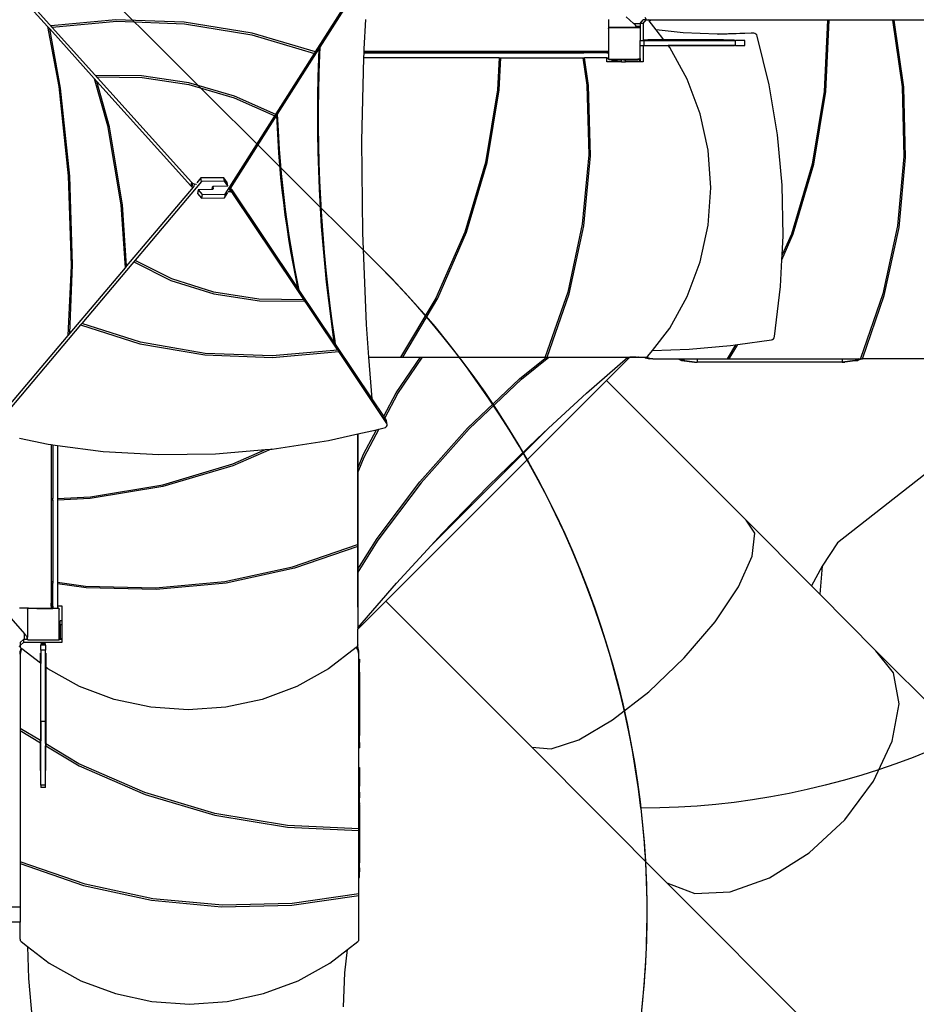
# Model space of a CAD drawing. Units: centimetres. Extents: x 21488 to 25002, y 143 to 2134.
# Drawn here: x 23726 to 23951, y 971 to 1218 of the extents above; entities that cross this region are included whole.
import ezdxf

# ---------------------------------------------------------------- set-up
doc = ezdxf.new("R2010")
doc.units = ezdxf.units.CM
doc.layers.add('VP-DIM', color=7, linetype='Continuous')
doc.layers.add('VP-HIC', color=6, linetype='Continuous')
doc.layers.add('VP-EQ', color=7, linetype='Continuous', true_color=0x8a3492)
doc.dimstyles.new('Strefa', dxfattribs={"dimtxt": 14, "dimasz": 20, "dimexe": 20, "dimexo": 50, "dimgap": 20, "dimtad": 0, "dimdec": 0, "dimzin": 0, "dimdsep": 46, "dimtxsty": 'Standard', "dimcen": 0.09, "dimadec": 0, "dimazin": 0, "dimtfac": 1, "dimtdec": 4, "dimtofl": 0, "dimtmove": 0, "dimatfit": 3, "dimfxl": 70, "dimfxlon": 1, "dimtolj": 1, "dimtzin": 0, "dimarcsym": 0})

# ---------------------------------------------------------------- blocks, each defined once
blk = doc.blocks.new('1741_')
at = {"layer": 'VP-EQ', "color": 7}
for p, q in [((203.35, 234.82), (219.76, 260.67)), ((120.71, 259.34), (172.16, 202.07)), ((204.53, 236.01), (216.72, 255.2)), ((123.96, 254.63), (136.02, 241.2)), ((153.2, 242.92), (136.82, 241.42)), ((170.37, 242.3), (153.2, 242.92)), ((215.59, 235.61), (216.01, 242.95)), ((277.08, 240.88), (277.08, 242.96)), ((283.29, 242.02), (281.43, 243.63)), ((284.95, 242.01), (285.76, 242.93)), ((285.7, 242.01), (286.51, 242.93)), ((286.51, 242.93), (285.76, 242.93)), ((286.56, 242.93), (286.22, 243.46)), ((286.51, 242.93), (286.56, 242.93)), ((286.56, 242.93), (287.02, 242.93)), ((287.13, 242.8), (287.02, 242.93)), ((287.41, 242.86), (287.13, 242.8)), ((287.24, 242.65), (287.13, 242.8)), ((288.16, 242.86), (287.24, 242.65)), ((289, 240.38), (287.24, 242.65)), ((288.16, 242.86), (287.41, 242.86)), ((332.08, 242.86), (288.16, 242.86)), ((332.08, 242.86), (331.24, 224.86)), ((331.68, 224.88), (332.51, 242.86)), ((332.51, 242.86), (332.08, 242.86)), ((348.42, 242.86), (332.51, 242.86)), ((348.87, 242.86), (348.42, 242.86)), ((348.42, 242.86), (350.83, 226.06)), ((351.28, 225.95), (348.87, 242.86)), ((359.83, 242.86), (348.87, 242.86)), ((136.02, 241.2), (138.81, 226.11)), ((136.02, 241.2), (136.55, 240.61)), ((139.27, 225.75), (136.55, 240.61)), ((136.55, 240.61), (147.76, 228.13)), ((137.14, 241.06), (136.82, 241.42)), ((137.14, 241.06), (153.39, 242.53)), ((153.39, 242.53), (170.42, 241.9)), ((187.41, 239.51), (170.37, 242.3)), ((170.42, 241.9), (187.33, 239.13)), ((276.99, 240.75), (277.05, 240.83)), ((276.99, 240.75), (276.99, 234.95)), ((277.05, 240.85), (277.08, 240.87)), ((277.05, 240.83), (277.08, 240.87)), ((277.05, 240.83), (277.05, 240.85)), ((277.08, 240.88), (277.13, 240.95)), ((277.08, 240.87), (277.08, 240.88)), ((277.19, 240.95), (277.13, 240.95)), ((277.19, 240.95), (277.26, 241.01)), ((284.21, 240.95), (277.19, 240.95)), ((277.26, 241.01), (284.18, 241.01)), ((283.32, 241.99), (283.29, 242.02)), ((283.29, 242.02), (283.6, 242.02)), ((283.32, 241.99), (283.6, 241.99)), ((283.6, 241.75), (283.32, 241.99)), ((283.6, 242.02), (283.6, 241.99)), ((283.6, 241.99), (283.6, 241.75)), ((283.6, 241.99), (284.95, 241.99)), ((283.84, 241.53), (283.6, 241.75)), ((283.98, 241.32), (283.84, 241.53)), ((283.98, 241.32), (284.95, 241.32)), ((284.18, 241.01), (283.98, 241.32)), ((284.18, 241.01), (284.8, 241.01)), ((284.21, 240.95), (284.18, 241.01)), ((284.77, 240.95), (284.21, 240.95)), ((284.8, 241), (284.77, 240.95)), ((284.87, 240.95), (284.77, 240.95)), ((284.95, 241.26), (284.8, 241)), ((284.8, 241.01), (284.8, 241)), ((284.8, 241), (284.87, 240.95)), ((284.88, 240.95), (284.87, 240.95)), ((284.88, 240.95), (284.9, 240.93)), ((284.9, 240.93), (284.95, 240.89)), ((284.9, 240.93), (284.95, 240.86)), ((285.7, 242.01), (284.95, 242.01)), ((284.95, 242.01), (284.95, 241.99)), ((284.95, 241.99), (284.95, 241.32)), ((284.95, 241.32), (284.95, 241.26)), ((284.95, 241.26), (284.95, 240.89)), ((284.95, 240.89), (284.95, 240.86)), ((284.95, 240.89), (284.99, 240.86)), ((284.95, 240.86), (284.99, 240.8)), ((284.99, 240.86), (284.99, 240.8)), ((284.99, 240.8), (284.99, 237.69)), ((285.7, 242.01), (285.7, 237.69)), ((295.83, 239.62), (289, 240.38)), ((290.93, 237.89), (289, 240.38)), ((187.33, 239.13), (203.13, 234.47)), ((203.35, 234.82), (187.41, 239.51)), ((284.99, 237.69), (285.7, 237.69)), ((284.99, 236.49), (284.99, 237.69)), ((285.7, 237.69), (286.01, 237.69)), ((286.01, 236.49), (286.01, 237.69)), ((286.01, 237.69), (291.08, 237.69)), ((291.01, 237.79), (286.02, 237.79)), ((290.93, 237.89), (286.87, 237.89)), ((291.01, 237.79), (290.93, 237.89)), ((305.96, 237.89), (290.93, 237.89)), ((291.08, 237.69), (291.01, 237.79)), ((308.66, 237.79), (291.01, 237.79)), ((291.08, 237.69), (308.91, 237.69)), ((304.38, 239.26), (295.83, 239.62)), ((312.85, 239.51), (304.38, 239.26)), ((304.67, 239.25), (304.38, 239.26)), ((313.54, 239.51), (304.67, 239.25)), ((308.91, 236.49), (308.91, 237.69)), ((311.33, 237.69), (308.91, 237.69)), ((311.33, 236.49), (311.33, 237.69)), ((313.54, 239.51), (312.85, 239.51)), ((313.8, 239.48), (313.54, 239.51)), ((314.07, 239.34), (313.8, 239.48)), ((314.28, 239.11), (314.07, 239.34)), ((314.4, 238.83), (314.28, 239.11)), ((317.38, 226.52), (314.4, 238.83)), ((193.85, 219.19), (204.21, 235.5)), ((204.21, 235.5), (204.11, 233.23)), ((204.21, 235.5), (204.53, 236.01)), ((204.45, 234.1), (204.53, 236.01)), ((215.57, 234.95), (215.59, 235.61)), ((284.99, 236.49), (285.7, 236.49)), ((284.99, 233.17), (284.99, 236.49)), ((285.7, 236.49), (285.7, 232.34)), ((285.7, 236.49), (286.01, 236.49)), ((286.01, 236.49), (292.02, 236.49)), ((292.09, 236.39), (286.02, 236.39)), ((292.09, 236.39), (292.02, 236.49)), ((308.91, 236.49), (292.02, 236.49)), ((292.43, 235.97), (292.09, 236.39)), ((308.66, 236.39), (292.09, 236.39)), ((296.83, 227.99), (292.43, 235.97)), ((308.91, 236.49), (311.33, 236.49)), ((180.67, 199.1), (203.13, 234.47)), ((203.13, 234.47), (203.14, 234.47)), ((203.14, 234.47), (203.36, 234.81)), ((203.36, 234.81), (203.35, 234.82)), ((204.11, 233.23), (203.97, 228.53)), ((204.3, 229.59), (204.45, 234.1)), ((215.02, 212.5), (215.53, 233.38)), ((215.53, 233.38), (215.56, 234.57)), ((249.51, 233.38), (215.53, 233.38)), ((215.56, 234.57), (215.57, 234.7)), ((215.56, 234.57), (249.57, 234.57)), ((215.57, 234.7), (215.57, 234.95)), ((276.99, 234.95), (215.57, 234.95)), ((215.57, 234.7), (249.57, 234.7)), ((249.51, 233.38), (249.14, 225.29)), ((249.51, 233.38), (249.95, 233.38)), ((249.57, 234.7), (249.57, 234.57)), ((249.57, 234.7), (250.01, 234.7)), ((249.57, 234.57), (250, 234.57)), ((249.57, 225.3), (249.95, 233.38)), ((249.95, 233.38), (270.6, 233.38)), ((250, 234.57), (250.01, 234.7)), ((250, 234.57), (270.43, 234.57)), ((250.01, 234.7), (270.41, 234.7)), ((270.41, 234.7), (270.43, 234.57)), ((270.41, 234.7), (270.85, 234.7)), ((270.43, 234.57), (270.86, 234.57)), ((270.6, 233.38), (271.59, 226.49)), ((270.6, 233.38), (271.03, 233.38)), ((270.86, 234.57), (270.85, 234.7)), ((270.85, 234.7), (276.64, 234.7)), ((276.64, 234.57), (270.86, 234.57)), ((272.03, 226.37), (271.03, 233.38)), ((276.64, 233.38), (271.03, 233.38)), ((276.64, 234.57), (276.64, 234.7)), ((276.64, 234.7), (276.87, 234.7)), ((276.64, 234.57), (276.87, 234.57)), ((276.64, 232.34), (276.64, 233.38)), ((276.64, 233.38), (276.87, 233.38)), ((276.87, 234.7), (276.87, 234.57)), ((276.87, 234.7), (276.99, 234.7)), ((276.87, 234.57), (276.99, 234.57)), ((276.87, 233.38), (276.87, 233.3)), ((276.87, 233.38), (276.99, 233.38)), ((276.87, 233.3), (276.89, 233.2)), ((276.89, 233.2), (276.93, 233.1)), ((276.93, 233.1), (276.99, 233.02)), ((276.99, 234.95), (276.99, 234.7)), ((276.99, 234.7), (276.99, 234.57)), ((276.99, 234.57), (276.99, 233.38)), ((276.99, 233.38), (276.99, 233.22)), ((277.05, 233.15), (276.99, 233.22)), ((276.99, 233.02), (277.07, 232.95)), ((277.05, 233.13), (277.05, 233.15)), ((277.08, 233.11), (277.05, 233.15)), ((277.08, 233.11), (277.05, 233.13)), ((277.07, 232.95), (277.17, 232.91)), ((277.15, 233.01), (277.08, 233.11)), ((277.15, 233.01), (284.4, 233.01)), ((277.17, 232.91), (277.27, 232.9)), ((277.27, 232.9), (280.72, 232.9)), ((277.82, 232.75), (278.8, 232.75)), ((277.82, 232.75), (277.82, 232.34)), ((278.5, 232.69), (278.8, 232.75)), ((279.49, 232.75), (278.8, 232.75)), ((279.49, 232.75), (279.19, 232.69)), ((280.33, 232.75), (279.49, 232.75)), ((280.33, 232.75), (280.33, 232.85)), ((280.85, 232.85), (280.33, 232.85)), ((280.33, 232.34), (280.33, 232.75)), ((280.72, 232.9), (280.78, 232.89)), ((280.78, 232.89), (280.82, 232.87)), ((280.82, 232.87), (280.85, 232.85)), ((281, 232.85), (280.85, 232.85)), ((281, 232.85), (281.02, 232.87)), ((281.33, 232.86), (281, 232.85)), ((281.02, 232.87), (281.07, 232.89)), ((281.07, 232.89), (281.12, 232.9)), ((281.12, 232.9), (284.4, 232.9)), ((281.33, 232.34), (281.33, 232.86)), ((281.33, 232.86), (284.4, 232.86)), ((284.4, 233.01), (284.4, 232.9)), ((284.87, 233.01), (284.4, 233.01)), ((284.4, 232.9), (284.4, 232.86)), ((284.79, 232.86), (284.4, 232.86)), ((284.95, 232.96), (284.79, 232.84)), ((284.79, 232.86), (284.79, 232.84)), ((284.79, 232.84), (284.79, 232.83)), ((284.95, 232.83), (284.79, 232.83)), ((284.79, 232.83), (284.79, 232.75)), ((284.95, 232.75), (284.79, 232.75)), ((284.79, 232.75), (284.79, 232.34)), ((284.9, 233.05), (284.87, 233.01)), ((284.95, 233.11), (284.9, 233.05)), ((284.95, 233.08), (284.9, 233.05)), ((284.99, 233.17), (284.95, 233.11)), ((284.99, 233.11), (284.95, 233.08)), ((284.95, 233.11), (284.95, 233.08)), ((284.95, 233.08), (284.95, 232.96)), ((284.95, 232.96), (284.95, 232.83)), ((284.95, 232.83), (284.95, 232.75)), ((284.95, 232.75), (284.95, 232.34)), ((284.99, 233.17), (284.99, 233.11)), ((277.82, 232.34), (276.64, 232.34)), ((278.12, 232.34), (277.82, 232.34)), ((278.12, 232.34), (278.23, 232.5)), ((278.81, 232.34), (278.12, 232.34)), ((278.23, 232.5), (278.5, 232.69)), ((278.91, 232.5), (278.23, 232.5)), ((279.19, 232.69), (278.5, 232.69)), ((278.91, 232.5), (278.81, 232.34)), ((280.33, 232.34), (278.81, 232.34)), ((279.19, 232.69), (278.91, 232.5)), ((280.33, 232.34), (281.33, 232.34)), ((284.79, 232.34), (281.33, 232.34)), ((284.95, 232.34), (284.79, 232.34)), ((285.7, 232.34), (284.95, 232.34)), ((147.76, 228.13), (151.06, 216.36)), ((147.76, 228.13), (148.41, 227.41)), ((159.61, 228.8), (148.06, 228.92)), ((148.4, 228.54), (148.06, 228.92)), ((148.4, 228.54), (159.81, 228.39)), ((171.5, 227.05), (159.61, 228.8)), ((159.81, 228.39), (171.56, 226.64)), ((203.97, 228.53), (203.88, 223.83)), ((204.2, 225.06), (204.3, 229.59)), ((300.07, 219.3), (296.83, 227.99)), ((138.81, 226.11), (141.22, 203.67)), ((141.63, 203.6), (139.27, 225.75)), ((151.56, 215.96), (148.41, 227.41)), ((148.41, 227.41), (172, 201.15)), ((183.01, 223.72), (171.5, 227.05)), ((171.56, 226.64), (182.92, 223.33)), ((249.14, 225.29), (246.09, 207.05)), ((246.54, 207.07), (249.57, 225.3)), ((271.59, 226.49), (272.04, 208.95)), ((272.46, 208.71), (272.03, 226.37)), ((319.47, 214), (317.38, 226.52)), ((350.83, 226.06), (351.28, 208.52)), ((351.71, 208.29), (351.28, 225.95)), ((182.92, 223.33), (193.14, 218.75)), ((193.36, 219.09), (183.01, 223.72)), ((203.88, 223.83), (203.85, 219.13)), ((204.15, 220.54), (204.2, 225.06)), ((331.24, 224.86), (328.19, 206.63)), ((328.65, 206.65), (331.68, 224.88)), ((204.16, 216.01), (204.15, 220.54)), ((181.97, 200.47), (193.57, 218.74)), ((193.14, 218.75), (193.36, 219.09)), ((193.57, 218.74), (193.85, 219.19)), ((193.57, 218.74), (193.7, 215.76)), ((193.96, 216.49), (193.85, 219.19)), ((203.85, 219.13), (203.87, 214.43)), ((302.04, 210.12), (300.07, 219.3)), ((151.06, 216.36), (154.46, 196.35)), ((154.86, 196.37), (151.56, 215.96)), ((193.7, 215.76), (193.87, 212.61)), ((194.12, 213.43), (193.96, 216.49)), ((204.22, 211.48), (204.16, 216.01)), ((194.32, 210.38), (194.12, 213.43)), ((203.87, 214.43), (203.95, 209.72)), ((320.66, 201.34), (319.47, 214)), ((193.87, 212.61), (194.08, 209.46)), ((204.33, 206.96), (204.22, 211.48)), ((215.23, 189.36), (215.02, 212.5)), ((194.08, 209.46), (194.33, 206.33)), ((194.55, 207.33), (194.32, 210.38)), ((203.95, 209.72), (204.09, 205.02)), ((272.04, 208.95), (270.42, 191.5)), ((270.81, 191.15), (272.46, 208.71)), ((302.71, 200.69), (302.04, 210.12)), ((351.28, 208.52), (349.67, 191.07)), ((350.05, 190.72), (351.71, 208.29)), ((194.33, 206.33), (194.61, 203.2)), ((194.81, 204.29), (194.55, 207.33)), ((204.49, 202.43), (204.33, 206.96)), ((246.09, 207.05), (240.88, 189.48)), ((241.36, 189.5), (246.54, 207.07)), ((328.19, 206.63), (322.99, 189.05)), ((323.47, 189.07), (328.65, 206.65)), ((141.22, 203.67), (141.92, 181.05)), ((142.32, 181.28), (141.63, 203.6)), ((174.57, 203.14), (173.51, 201.89)), ((180.34, 203.22), (174.57, 203.14)), ((174.75, 202.24), (174.57, 203.14)), ((181.14, 202.04), (180.34, 203.22)), ((180.53, 202.31), (180.34, 203.22)), ((194.61, 203.2), (194.94, 200.08)), ((195.12, 201.26), (194.81, 204.29)), ((204.09, 205.02), (204.28, 200.33)), ((174.75, 202.24), (144.6, 166.55)), ((172.58, 200.79), (155.89, 181.03)), ((172.16, 202.07), (172, 201.15)), ((172, 201.15), (172.3, 200.91)), ((172.16, 202.07), (172.46, 201.83)), ((172.46, 201.83), (172.3, 200.91)), ((172.3, 200.91), (172.58, 200.79)), ((172.46, 201.83), (172.86, 201.66)), ((172.75, 200.99), (172.58, 200.79)), ((172.86, 201.66), (172.75, 200.99)), ((172.76, 201.01), (172.75, 200.99)), ((172.86, 201.66), (173.27, 201.61)), ((173.27, 201.61), (173.24, 201.38)), ((173.27, 201.61), (173.49, 201.61)), ((180.53, 202.31), (174.75, 202.24)), ((177.41, 200.25), (177.47, 200.82)), ((177.47, 200.82), (177.51, 200.93)), ((177.51, 200.93), (177.57, 201.01)), ((177.57, 201.01), (177.64, 200.5)), ((177.57, 201.01), (177.58, 201.01)), ((177.58, 201.01), (177.68, 201.06)), ((177.68, 201.06), (177.82, 201.08)), ((177.82, 201.08), (181.32, 201.13)), ((181.32, 201.13), (180.53, 202.31)), ((181.32, 201.13), (181.14, 202.04)), ((195.45, 198.23), (195.12, 201.26)), ((204.7, 197.92), (204.49, 202.43)), ((302.04, 191.26), (302.71, 200.69)), ((320.93, 188.6), (320.66, 201.34)), ((173.84, 200.19), (173.69, 199.27)), ((173.69, 199.27), (174.74, 198.1)), ((177.34, 200.24), (173.84, 200.19)), ((173.84, 200.19), (174.9, 199.02)), ((174.9, 199.02), (174.74, 198.1)), ((174.74, 198.1), (180.51, 198.18)), ((174.9, 199.02), (180.67, 199.1)), ((177.41, 200.25), (177.34, 200.24)), ((177.48, 200.26), (177.41, 200.25)), ((177.57, 200.32), (177.48, 200.26)), ((177.62, 200.38), (177.57, 200.32)), ((177.64, 200.5), (177.62, 200.38)), ((177.64, 200.5), (177.62, 200.39)), ((177.62, 200.39), (177.62, 200.38)), ((180.51, 198.18), (181.37, 199.53)), ((180.67, 199.1), (180.51, 198.18)), ((181.57, 199.7), (181.42, 199.7)), ((181.57, 199.7), (181.54, 199.86)), ((181.98, 199.65), (181.57, 199.7)), ((181.71, 200.06), (181.85, 200.28)), ((181.85, 200.28), (181.97, 200.47)), ((181.98, 199.65), (181.85, 200.28)), ((182.16, 200.39), (181.97, 200.47)), ((182.34, 199.48), (181.98, 199.65)), ((182.41, 200.14), (182.16, 200.39)), ((182.34, 199.48), (182.16, 200.39)), ((182.59, 199.24), (182.34, 199.48)), ((182.59, 199.24), (182.41, 200.14)), ((198.83, 175.64), (182.41, 200.14)), ((208.96, 159.89), (182.59, 199.24)), ((194.94, 200.08), (195.3, 196.97)), ((195.82, 195.22), (195.45, 198.23)), ((204.28, 200.33), (204.53, 195.64)), ((154.46, 196.35), (155.5, 180.57)), ((155.89, 181.03), (154.86, 196.37)), ((195.3, 196.97), (195.69, 193.87)), ((204.53, 195.64), (204.83, 190.96)), ((204.97, 193.41), (204.7, 197.92)), ((195.69, 193.87), (196.13, 190.79)), ((196.23, 192.22), (195.82, 195.22)), ((205.29, 188.9), (204.97, 193.41)), ((196.13, 190.79), (196.59, 187.72)), ((196.67, 189.23), (196.23, 192.22)), ((204.83, 190.96), (205.19, 186.29)), ((270.42, 191.5), (266.77, 174.46)), ((267.1, 174.01), (270.81, 191.15)), ((300.07, 182.08), (302.04, 191.26)), ((349.67, 191.07), (346.01, 174.04)), ((346.34, 173.59), (350.05, 190.72)), ((197.14, 186.26), (196.67, 189.23)), ((205.65, 184.41), (205.29, 188.9)), ((216.19, 166.26), (215.23, 189.36)), ((240.88, 189.48), (233.62, 172.9)), ((234.13, 172.92), (241.36, 189.5)), ((320.63, 182.58), (323.47, 189.07)), ((322.99, 189.05), (320.69, 183.82)), ((320.69, 183.82), (320.93, 188.6)), ((196.59, 187.72), (197.1, 184.66)), ((197.65, 183.3), (197.14, 186.26)), ((205.19, 186.29), (205.61, 181.63)), ((197.1, 184.66), (197.64, 181.62)), ((198.2, 180.36), (197.65, 183.3)), ((206.07, 179.93), (205.65, 184.41)), ((320.63, 182.58), (320.69, 183.82)), ((141.92, 181.05), (141.14, 163.57)), ((141.58, 164.09), (142.32, 181.28)), ((155.89, 181.03), (155.5, 180.57)), ((158.02, 182.41), (157.73, 182.06)), ((157.73, 182.06), (167.04, 177.4)), ((167.21, 177.79), (158.02, 182.41)), ((197.64, 181.62), (198.22, 178.6)), ((205.61, 181.63), (206.08, 176.98)), ((296.83, 173.38), (300.07, 182.08)), ((320.3, 175.89), (320.63, 182.58)), ((155.5, 180.57), (141.58, 164.09)), ((198.77, 177.44), (198.2, 180.36)), ((198.22, 178.6), (198.83, 175.64)), ((206.55, 175.46), (206.07, 179.93)), ((167.04, 177.4), (177.77, 174.03)), ((177.81, 174.44), (167.21, 177.79)), ((199.3, 174.94), (198.77, 177.44)), ((206.08, 176.98), (206.6, 172.35)), ((318.75, 163.25), (320.3, 175.89)), ((177.77, 174.03), (189.25, 172.26)), ((189.14, 172.68), (177.81, 174.44)), ((199.3, 174.94), (198.83, 175.64)), ((207.99, 161.97), (199.3, 174.94)), ((207.07, 171.01), (206.55, 175.46)), ((266.77, 174.46), (261.14, 158.16)), ((261.59, 158.09), (267.1, 174.01)), ((292.43, 165.41), (296.83, 173.38)), ((346.01, 174.04), (340.39, 157.73)), ((340.84, 157.66), (346.34, 173.59)), ((200.48, 172.52), (189.14, 172.68)), ((189.25, 172.26), (200.74, 172.14)), ((200.48, 172.52), (200.74, 172.14)), ((206.6, 172.35), (207.18, 167.74)), ((207.64, 166.58), (207.07, 171.01)), ((233.62, 172.9), (224.73, 158.09)), ((225.28, 158.09), (234.13, 172.92)), ((144.31, 166.2), (122.27, 140.12)), ((144.6, 166.55), (144.31, 166.2)), ((144.31, 166.2), (159.18, 161.46)), ((159.35, 161.84), (144.6, 166.55)), ((207.18, 167.74), (207.81, 163.14)), ((208.27, 162.16), (207.64, 166.58)), ((216.81, 158.09), (216.19, 166.26)), ((141.14, 163.57), (124.83, 144.27)), ((141.58, 164.09), (141.14, 163.57)), ((288.07, 159.79), (292.43, 165.41)), ((159.18, 161.46), (175.56, 158.64)), ((175.6, 159.04), (159.35, 161.84)), ((207.81, 163.14), (207.99, 161.97)), ((208.39, 161.38), (207.99, 161.97)), ((208.39, 161.38), (208.27, 162.16)), ((217.59, 147.65), (208.39, 161.38)), ((297.31, 160.08), (307.69, 160.99)), ((308.93, 161.16), (306.83, 157.66)), ((307.39, 157.66), (309.52, 161.25)), ((307.69, 160.99), (308.93, 161.16)), ((308.93, 161.16), (309.52, 161.25)), ((309.52, 161.25), (318.03, 162.46)), ((318.03, 162.46), (318.28, 162.55)), ((318.28, 162.55), (318.5, 162.72)), ((318.5, 162.72), (318.67, 162.97)), ((318.67, 162.97), (318.75, 163.25)), ((175.56, 158.64), (192.55, 158.02)), ((192.44, 158.41), (175.6, 159.04)), ((208.96, 159.89), (192.44, 158.41)), ((192.55, 158.02), (209.2, 159.53)), ((208.96, 159.89), (209.2, 159.53)), ((221.33, 141.44), (209.2, 159.53)), ((286.95, 158.35), (288.07, 159.79)), ((288.07, 159.79), (297.31, 160.08)), ((217.59, 147.65), (216.81, 158.09)), ((216.81, 158.09), (224.73, 158.09)), ((223.67, 149.13), (229.75, 158.09)), ((223.89, 148.72), (230.24, 158.09)), ((224.73, 158.09), (225.28, 158.09)), ((225.28, 158.09), (229.75, 158.09)), ((229.75, 158.09), (230.24, 158.09)), ((230.24, 158.09), (261.27, 158.09)), ((254.65, 152.61), (261.42, 158.09)), ((255.16, 152.54), (262.05, 158.09)), ((261.14, 158.16), (261.27, 158.09)), ((261.27, 158.09), (261.42, 158.09)), ((261.42, 158.09), (261.59, 158.09)), ((261.59, 158.09), (262.05, 158.09)), ((262.05, 158.09), (281.88, 158.09)), ((271.49, 149.03), (281.88, 158.09)), ((276.52, 152.21), (282.36, 158.05)), ((281.88, 158.09), (282.4, 158.09)), ((282.36, 158.05), (282.4, 158.09)), ((283.66, 158.05), (282.36, 158.05)), ((282.4, 158.09), (283.66, 158.09)), ((283.66, 158.09), (283.66, 158.05)), ((283.66, 158.09), (283.81, 158.09)), ((283.81, 158.05), (283.66, 158.05)), ((283.81, 158.09), (283.81, 158.05)), ((283.81, 158.09), (283.91, 158.09)), ((283.91, 158.05), (283.81, 158.05)), ((283.91, 158.09), (283.91, 158.05)), ((283.91, 158.09), (283.98, 158.09)), ((283.98, 158.05), (283.91, 158.05)), ((283.98, 158.09), (283.98, 158.05)), ((283.98, 158.09), (284.07, 158.09)), ((283.98, 158.05), (284.07, 158.05)), ((284.07, 158.09), (284.07, 158.05)), ((284.07, 158.09), (284.14, 158.09)), ((284.07, 158.05), (284.14, 158.05)), ((284.14, 158.09), (284.14, 158.05)), ((284.14, 158.09), (284.24, 158.09)), ((284.14, 158.05), (284.24, 158.05)), ((284.24, 158.09), (284.24, 158.05)), ((284.24, 158.09), (284.29, 158.09)), ((284.24, 158.05), (284.29, 158.05)), ((284.29, 158.09), (284.29, 158.05)), ((284.29, 158.09), (284.39, 158.09)), ((284.29, 158.05), (284.39, 158.05)), ((284.39, 158.09), (284.39, 158.05)), ((284.39, 158.09), (284.42, 158.09)), ((284.39, 158.05), (284.42, 158.05)), ((284.42, 158.09), (284.42, 158.05)), ((284.42, 158.09), (284.5, 158.09)), ((284.5, 158.05), (284.42, 158.05)), ((284.5, 158.09), (284.5, 158.05)), ((284.5, 158.09), (284.51, 158.09)), ((284.51, 158.05), (284.5, 158.05)), ((284.51, 158.09), (284.51, 158.05)), ((284.51, 158.09), (284.57, 158.09)), ((284.57, 158.05), (284.51, 158.05)), ((284.57, 158.09), (284.57, 158.05)), ((284.57, 158.09), (284.57, 158.05)), ((284.57, 158.09), (284.57, 158.09)), ((284.57, 158.09), (284.59, 158.09)), ((284.59, 158.05), (284.57, 158.05)), ((284.57, 158.05), (284.57, 158.05)), ((284.59, 158.09), (284.59, 158.05)), ((284.59, 158.09), (286.06, 158.09)), ((286.06, 158.09), (286.27, 157.92)), ((286.06, 158.09), (286.39, 158.09)), ((286.27, 157.92), (287.41, 157.66)), ((287.02, 157.92), (286.27, 157.92)), ((286.39, 158.09), (286.68, 158.15)), ((286.68, 158.15), (286.7, 158.17)), ((286.7, 158.17), (286.95, 158.35)), ((286.7, 158.17), (287.02, 157.92)), ((287.02, 157.92), (288.16, 157.66)), ((288.16, 157.66), (287.41, 157.66)), ((288.16, 157.66), (294.53, 157.66)), ((294.53, 157.66), (295.39, 157.26)), ((294.53, 157.66), (295.22, 157.66)), ((295.22, 157.66), (296.09, 157.26)), ((295.22, 157.66), (299.34, 157.66)), ((296.09, 157.26), (295.39, 157.26)), ((295.39, 157.26), (298.65, 156.79)), ((296.09, 157.26), (299.34, 156.79)), ((298.65, 156.79), (299.34, 156.79)), ((299.34, 157.66), (299.34, 156.79)), ((299.34, 157.66), (306.83, 157.66)), ((335.72, 156.79), (299.34, 156.79)), ((306.83, 157.66), (307.39, 157.66)), ((307.39, 157.66), (335.72, 157.66)), ((335.72, 157.66), (335.72, 156.84)), ((335.72, 157.66), (339.9, 157.66)), ((339.01, 157.23), (335.72, 156.84)), ((335.72, 156.84), (336.41, 156.84)), ((335.72, 156.84), (335.72, 156.79)), ((335.72, 156.79), (336.41, 156.79)), ((339.7, 157.23), (336.41, 156.84)), ((336.41, 156.84), (336.41, 156.79)), ((336.41, 156.84), (336.41, 156.84)), ((339.89, 157.65), (339.01, 157.23)), ((339.01, 157.23), (339.7, 157.23)), ((340.58, 157.65), (339.7, 157.23)), ((339.9, 157.66), (339.89, 157.65)), ((339.9, 157.66), (340.52, 157.66)), ((340.39, 157.73), (340.52, 157.66)), ((340.52, 157.66), (340.59, 157.66)), ((340.59, 157.66), (340.58, 157.65)), ((340.59, 157.66), (340.84, 157.66)), ((359.83, 157.66), (340.84, 157.66)), ((221.07, 96.76), (276.52, 152.21)), ((241.6, 140.2), (254.65, 152.61)), ((255.16, 152.54), (241.99, 140.04)), ((276.52, 152.21), (311.64, 117.1)), ((220.53, 143.26), (223.67, 149.13)), ((223.89, 148.72), (220.79, 142.87)), ((261.98, 140.27), (271.49, 149.03)), ((220.53, 143.26), (217.59, 147.65)), ((220.79, 142.87), (220.53, 143.26)), ((221.14, 142.35), (220.79, 142.87)), ((221.24, 142.1), (221.14, 142.35)), ((221.33, 141.44), (221.14, 142.35)), ((221.42, 141.19), (221.24, 142.1)), ((221.42, 141.19), (221.33, 141.44)), ((221.4, 140.9), (221.42, 141.19)), ((206.65, 137.14), (213.97, 138.78)), ((213.97, 138.78), (214.02, 138.79)), ((213.97, 138.78), (213.97, 110.84)), ((214.02, 138.79), (218.71, 139.84)), ((214.02, 130.19), (214.02, 138.79)), ((215.44, 133.72), (218.71, 139.84)), ((219.25, 139.96), (215.49, 132.86)), ((218.71, 139.84), (219.25, 139.96)), ((219.25, 139.96), (220.67, 140.28)), ((220.67, 140.28), (220.99, 140.41)), ((220.99, 140.41), (221.24, 140.63)), ((221.24, 140.63), (221.4, 140.9)), ((229.63, 126.77), (241.6, 140.2)), ((241.99, 140.04), (229.91, 126.51)), ((261.98, 140.27), (232.48, 110.77)), ((259.06, 137.59), (261.98, 140.27)), ((128.93, 137.69), (136.17, 136.2)), ((136.17, 136.2), (136.93, 136.1)), ((192.47, 134.98), (206.65, 137.14)), ((246.95, 125.8), (259.06, 137.59)), ((136.93, 136.1), (136.95, 136.1)), ((136.93, 136.1), (136.93, 122.52)), ((136.95, 136.1), (137.32, 136.05)), ((136.95, 136.1), (136.95, 122.52)), ((137.32, 136.05), (138.52, 135.89)), ((137.32, 136.05), (137.32, 122.54)), ((138.52, 135.89), (149.97, 134.41)), ((138.52, 135.89), (138.52, 122.59)), ((149.97, 134.41), (164.02, 133.61)), ((164.02, 133.61), (178.23, 133.8)), ((178.23, 133.8), (190.82, 134.84)), ((192.2, 134.95), (182.56, 130.75)), ((182.58, 131.23), (190.82, 134.84)), ((190.82, 134.84), (192.2, 134.95)), ((192.2, 134.95), (192.47, 134.98)), ((214.02, 130.19), (215.44, 133.72)), ((363.32, 133.92), (334.59, 111.37)), ((165.01, 126.02), (182.58, 131.23)), ((215.49, 132.86), (214.02, 129.14)), ((182.56, 130.75), (164.99, 125.57)), ((214.02, 129.14), (214.02, 130.19)), ((214.02, 104.77), (214.02, 129.14)), ((218.86, 112.48), (229.63, 126.77)), ((229.91, 126.51), (219.07, 112.08)), ((164.99, 125.57), (146.76, 122.54)), ((146.77, 122.97), (165.01, 126.02)), ((235.16, 113.69), (246.95, 125.8)), ((136.93, 122.52), (136.95, 122.52)), ((136.93, 122.52), (136.93, 122.08)), ((136.95, 122.08), (136.93, 122.08)), ((136.93, 122.08), (136.93, 101.76)), ((136.95, 122.52), (137.32, 122.54)), ((136.95, 122.52), (136.95, 122.08)), ((137.32, 122.1), (136.95, 122.08)), ((136.95, 122.08), (136.95, 101.76)), ((137.32, 122.1), (137.32, 122.54)), ((137.32, 122.1), (137.32, 101.71)), ((138.52, 122.59), (146.77, 122.97)), ((138.52, 122.59), (138.52, 122.16)), ((146.76, 122.54), (138.52, 122.16)), ((138.52, 122.16), (138.52, 101.54)), ((313.83, 113.81), (311.64, 117.1)), ((311.64, 117.1), (328.08, 100.56)), ((214.02, 104.77), (218.86, 112.48)), ((219.07, 112.08), (214.02, 104.06)), ((232.48, 110.77), (235.16, 113.69)), ((313.16, 108.05), (313.83, 113.81)), ((197.6, 105.34), (213.9, 110.97)), ((213.97, 110.52), (198.05, 105.02)), ((213.9, 110.97), (213.97, 110.84)), ((213.97, 110.84), (213.97, 110.52)), ((213.97, 110.52), (213.97, 95.25)), ((223.72, 101.26), (232.48, 110.77)), ((334.59, 111.37), (330.7, 105.55)), ((309.71, 100.38), (313.16, 108.05)), ((180.56, 101.69), (197.6, 105.34)), ((198.05, 105.02), (180.91, 101.3)), ((214.02, 104.06), (214.02, 104.77)), ((214.02, 95.25), (214.02, 104.06)), ((330.7, 105.55), (328.08, 100.56)), ((330.7, 105.55), (330.12, 98.5)), ((136.93, 101.76), (136.95, 101.76)), ((136.93, 101.76), (136.93, 101.33)), ((136.95, 101.76), (137.32, 101.71)), ((136.95, 101.76), (136.95, 101.32)), ((137.32, 101.71), (137.32, 101.27)), ((138.52, 101.54), (145.57, 100.53)), ((138.52, 101.54), (138.52, 101.1)), ((163.11, 100.07), (180.56, 101.69)), ((136.95, 101.32), (136.93, 101.33)), ((136.93, 101.33), (136.93, 96.24)), ((137.32, 101.27), (136.95, 101.32)), ((136.95, 101.32), (136.95, 96.24)), ((137.32, 95.47), (137.32, 101.27)), ((145.69, 100.08), (138.52, 101.1)), ((138.52, 101.1), (138.52, 95.47)), ((145.57, 100.53), (163.11, 100.07)), ((163.35, 99.65), (145.69, 100.08)), ((180.91, 101.3), (163.35, 99.65)), ((213.97, 90.07), (223.72, 101.26)), ((303.81, 91.56), (309.71, 100.38)), ((328.08, 100.56), (330.12, 98.5)), ((213.97, 89.66), (221.07, 96.76)), ((221.07, 96.76), (257.75, 60.07)), ((330.12, 98.5), (344.25, 84.29)), ((124.52, 95.09), (130.25, 88.51)), ((131.21, 94.95), (128.93, 94.95)), ((130.94, 94.73), (131.06, 94.9)), ((130.94, 94.73), (130.94, 87.72)), ((131.13, 94.9), (131.06, 94.9)), ((131.13, 94.9), (131.21, 94.95)), ((132.63, 94.9), (131.13, 94.9)), ((131.21, 94.95), (132.63, 94.95)), ((132.63, 94.9), (132.63, 94.95)), ((132.63, 94.95), (133.3, 94.95)), ((133.3, 94.9), (132.63, 94.9)), ((133.3, 94.9), (133.3, 94.95)), ((133.3, 94.95), (136.93, 94.95)), ((133.3, 94.9), (137.32, 94.9)), ((136.95, 96.24), (136.93, 96.24)), ((136.93, 96.24), (136.93, 95.47)), ((136.93, 95.47), (136.93, 95.3)), ((136.95, 95.47), (136.93, 95.47)), ((136.95, 95.3), (136.93, 95.3)), ((136.93, 95.3), (136.93, 95.24)), ((136.95, 95.24), (136.93, 95.24)), ((136.93, 95.24), (136.93, 95)), ((137.32, 95), (136.93, 95)), ((136.93, 95), (136.93, 94.95)), ((136.93, 94.95), (137.32, 94.95)), ((136.95, 95.47), (136.95, 96.24)), ((137.17, 95.47), (136.95, 95.47)), ((136.95, 95.47), (136.95, 95.3)), ((137.17, 95.3), (136.95, 95.3)), ((136.95, 95.3), (136.95, 95.24)), ((137.17, 95.47), (137.17, 95.3)), ((137.32, 95.47), (137.17, 95.47)), ((137.32, 95.47), (137.32, 95)), ((137.32, 95), (137.32, 94.95)), ((137.32, 94.95), (137.32, 94.9)), ((137.32, 94.95), (138.52, 94.95)), ((138.52, 94.9), (137.32, 94.9)), ((139.71, 95.47), (138.52, 95.47)), ((138.52, 95.47), (138.52, 95)), ((138.57, 95), (138.52, 95)), ((138.52, 95), (138.52, 94.95)), ((138.52, 94.95), (138.74, 94.95)), ((138.52, 94.95), (138.52, 94.9)), ((138.78, 94.9), (138.52, 94.9)), ((138.68, 94.99), (138.57, 95)), ((138.77, 94.95), (138.68, 94.99)), ((138.74, 94.95), (138.89, 94.84)), ((138.86, 94.88), (138.77, 94.95)), ((138.78, 94.9), (138.94, 94.68)), ((138.89, 94.84), (138.86, 94.88)), ((138.89, 94.84), (138.94, 94.81)), ((138.92, 94.8), (138.89, 94.84)), ((138.94, 94.76), (138.92, 94.8)), ((138.94, 94.81), (138.94, 94.76)), ((138.94, 94.76), (138.94, 94.68)), ((138.96, 94.7), (138.94, 94.76)), ((138.94, 87.61), (138.94, 94.68)), ((138.97, 94.6), (138.96, 94.7)), ((138.97, 91.15), (138.97, 94.6)), ((139.71, 91.79), (139.71, 95.47)), ((213.97, 95.25), (214.02, 95.25)), ((213.97, 95.25), (213.97, 90.07)), ((139.71, 91.79), (139.2, 91.79)), ((139.2, 90.95), (139.2, 91.79)), ((139.71, 90.78), (139.71, 91.79)), ((138.98, 91.1), (138.97, 91.15)), ((138.97, 90.75), (138.98, 90.8)), ((138.97, 87.61), (138.97, 90.75)), ((139, 91.05), (138.98, 91.1)), ((138.98, 90.8), (139, 90.85)), ((139.03, 91.01), (139, 91.05)), ((139, 90.85), (139.03, 90.89)), ((139.07, 90.98), (139.03, 91.01)), ((139.03, 90.89), (139.07, 90.92)), ((139.12, 90.96), (139.07, 90.98)), ((139.07, 90.92), (139.12, 90.94)), ((139.17, 90.95), (139.12, 90.96)), ((139.12, 90.94), (139.17, 90.95)), ((139.17, 90.95), (139.2, 90.95)), ((139.2, 90.79), (139.2, 90.95)), ((139.71, 90.78), (139.2, 90.79)), ((139.2, 90.79), (139.2, 87.32)), ((139.71, 87.32), (139.71, 90.78)), ((213.97, 90.07), (213.97, 89.66)), ((213.97, 85.73), (213.97, 89.66)), ((296.04, 82.45), (303.81, 91.56)), ((130.05, 87.16), (129.12, 86.35)), ((130.05, 86.41), (130.05, 87.16)), ((130.05, 87.16), (130.25, 87.16)), ((130.25, 87.16), (130.25, 88.51)), ((130.25, 88.51), (130.92, 87.74)), ((130.25, 87.16), (130.92, 87.16)), ((130.92, 87.16), (130.92, 87.74)), ((130.92, 87.74), (130.94, 87.72)), ((130.92, 87.16), (130.94, 87.16)), ((130.94, 87.16), (130.94, 87.72)), ((130.94, 87.16), (130.94, 87.1)), ((131.05, 86.95), (130.94, 87.1)), ((138.8, 86.95), (131.05, 86.95)), ((138.94, 87.15), (138.8, 86.96)), ((138.94, 87.06), (138.8, 86.96)), ((138.8, 86.96), (138.8, 86.95)), ((138.97, 87.61), (138.94, 87.61)), ((138.94, 87.36), (138.94, 87.61)), ((138.97, 87.36), (138.94, 87.36)), ((138.94, 87.19), (138.94, 87.36)), ((138.96, 87.19), (138.94, 87.19)), ((138.94, 87.16), (138.94, 87.19)), ((138.94, 87.16), (139.71, 87.16)), ((138.94, 87.15), (138.94, 87.16)), ((138.94, 87.15), (138.94, 87.06)), ((138.96, 87.2), (138.97, 87.3)), ((138.96, 87.19), (138.96, 87.2)), ((139.71, 87.19), (138.96, 87.19)), ((139, 87.61), (138.97, 87.61)), ((138.97, 87.36), (138.97, 87.61)), ((139, 87.36), (138.97, 87.36)), ((138.97, 87.3), (138.97, 87.36)), ((139, 87.36), (139, 87.61)), ((139.2, 87.32), (139.71, 87.32)), ((139.71, 87.19), (139.71, 87.32)), ((139.71, 87.16), (139.71, 87.19)), ((139.71, 86.41), (139.71, 87.16)), ((128.78, 85.54), (129.12, 85.32)), ((129.28, 84.97), (129.09, 84.18)), ((129.35, 84.57), (129.09, 83.43)), ((129.09, 83.43), (129.09, 84.18)), ((130.05, 86.41), (129.12, 85.6)), ((129.12, 86.35), (129.12, 85.6)), ((129.12, 85.6), (129.12, 85.32)), ((129.12, 85.32), (129.12, 85.09)), ((129.28, 84.97), (129.12, 85.09)), ((129.35, 84.91), (129.28, 84.97)), ((129.35, 84.57), (129.35, 84.91)), ((129.52, 84.78), (129.35, 84.91)), ((129.52, 84.78), (129.35, 84.57)), ((134.24, 81.13), (129.52, 84.78)), ((130.05, 86.41), (139.71, 86.41)), ((135.49, 86.04), (134.29, 86.04)), ((134.29, 86.04), (134.29, 85.68)), ((134.29, 84.4), (134.29, 85.68)), ((135.49, 85.68), (134.29, 85.68)), ((135.49, 84.4), (134.29, 84.4)), ((134.29, 84.4), (134.29, 81.09)), ((135.49, 85.68), (135.49, 86.04)), ((135.49, 85.68), (135.49, 84.4)), ((135.49, 80.16), (135.49, 84.4)), ((213.62, 85.1), (206.65, 79.69)), ((213.71, 85.16), (213.62, 85.1)), ((214.03, 84.57), (213.62, 85.1)), ((213.9, 85.43), (213.71, 85.16)), ((213.91, 85.47), (213.9, 85.43)), ((213.97, 85.73), (213.91, 85.47)), ((214.03, 85.32), (213.91, 85.47)), ((214.29, 84.18), (214.03, 85.32)), ((214.03, 84.57), (214.03, 85.32)), ((214.29, 83.43), (214.03, 84.57)), ((214.29, 83.43), (214.29, 84.18)), ((348.67, 78.75), (344.25, 84.29)), ((344.25, 84.29), (373.92, 54.6)), ((129.09, 83.43), (129.09, 64.76)), ((134.24, 81.13), (134.24, 83.65)), ((135.54, 83.65), (135.54, 80.12)), ((214.29, 82.12), (214.29, 83.43)), ((214.29, 82.12), (214.39, 82.12)), ((214.29, 81.79), (214.29, 82.12)), ((214.29, 81.79), (214.39, 81.79)), ((214.29, 81.69), (214.29, 81.79)), ((214.39, 82.12), (214.39, 81.79)), ((214.39, 81.79), (214.39, 81.69)), ((287.16, 73.94), (296.04, 82.45)), ((134.29, 81.09), (134.24, 81.13)), ((134.24, 81.13), (134.24, 61.67)), ((134.29, 66.52), (134.29, 81.09)), ((135.54, 80.12), (135.49, 80.16)), ((135.49, 66.52), (135.49, 80.16)), ((136.09, 79.69), (135.54, 80.12)), ((135.54, 80.12), (135.54, 60.89)), ((144.07, 75.28), (136.09, 79.69)), ((206.65, 79.69), (198.68, 75.28)), ((214.29, 81.69), (214.39, 81.69)), ((214.29, 81.28), (214.29, 81.69)), ((214.29, 81.28), (214.39, 81.28)), ((214.29, 81), (214.29, 81.28)), ((214.29, 81), (214.39, 81)), ((214.29, 78.9), (214.29, 81)), ((214.39, 81.69), (214.39, 81.28)), ((214.39, 81), (214.39, 81.28)), ((214.39, 78.9), (214.39, 81)), ((214.29, 78.9), (214.39, 78.9)), ((214.29, 77.49), (214.29, 78.9)), ((214.29, 77.49), (214.39, 77.49)), ((214.29, 64.64), (214.29, 77.49)), ((214.39, 78.9), (214.39, 77.49)), ((214.39, 77.49), (214.39, 64.64)), ((350.09, 70.9), (348.67, 78.75)), ((152.76, 72.04), (144.07, 75.28)), ((198.68, 75.28), (189.98, 72.04)), ((161.94, 70.07), (152.76, 72.04)), ((189.98, 72.04), (180.8, 70.07)), ((278.04, 66.87), (287.16, 73.94)), ((171.37, 69.4), (161.94, 70.07)), ((180.8, 70.07), (171.37, 69.4)), ((348.37, 61.5), (350.09, 70.9)), ((269.57, 61.91), (278.04, 66.87)), ((129.09, 64.76), (129.09, 64.2)), ((134.24, 61.67), (129.09, 64.76)), ((135.49, 66.52), (134.29, 66.52)), ((134.29, 66.52), (134.29, 61.64)), ((135.49, 60.92), (135.49, 66.52)), ((214.29, 64.64), (214.39, 64.64)), ((214.29, 63), (214.29, 64.64)), ((214.39, 64.64), (214.39, 62.99)), ((129.09, 64.2), (134.24, 61.14)), ((129.09, 64.2), (129.09, 31.07)), ((214.29, 63), (214.39, 62.99)), ((214.29, 61.18), (214.29, 63)), ((214.39, 61.18), (214.39, 62.99)), ((262.58, 59.57), (269.57, 61.91)), ((134.29, 61.64), (134.24, 61.67)), ((134.24, 61.14), (134.24, 61.67)), ((134.24, 61.14), (134.29, 61.11)), ((134.24, 54.16), (134.24, 61.14)), ((134.29, 61.11), (134.29, 61.64)), ((134.29, 50.51), (134.29, 61.11)), ((135.54, 60.89), (135.49, 60.92)), ((135.49, 60.92), (135.49, 60.39)), ((135.49, 60.39), (135.54, 60.36)), ((135.49, 50.51), (135.49, 60.39)), ((143.91, 55.87), (135.54, 60.89)), ((135.54, 60.89), (135.54, 60.36)), ((135.54, 60.36), (143.93, 55.35)), ((135.54, 54.16), (135.54, 60.36)), ((214.29, 61.18), (214.39, 61.18)), ((214.29, 60.36), (214.29, 61.18)), ((214.29, 60.36), (214.39, 60.36)), ((214.29, 60.32), (214.29, 60.36)), ((214.29, 60.32), (214.39, 60.32)), ((214.29, 60.04), (214.29, 60.32)), ((214.29, 60.04), (214.39, 60.04)), ((214.29, 59.85), (214.29, 60.04)), ((214.29, 59.85), (214.39, 59.85)), ((214.29, 54.89), (214.29, 59.85)), ((214.39, 61.18), (214.39, 60.36)), ((214.39, 60.36), (214.39, 60.32)), ((214.39, 60.32), (214.39, 60.04)), ((214.39, 60.04), (214.39, 59.85)), ((257.75, 60.07), (291.69, 25.93)), ((257.75, 60.07), (262.58, 59.57)), ((343.67, 51.47), (348.37, 61.5)), ((160.48, 48.6), (143.91, 55.87)), ((143.93, 55.35), (160.51, 48.12)), ((214.29, 54.89), (214.39, 54.89)), ((214.29, 50.48), (214.29, 54.89)), ((214.39, 54.89), (214.39, 50.48)), ((134.29, 50.51), (134.29, 49.89)), ((135.49, 50.51), (134.29, 50.51)), ((135.49, 49.89), (134.29, 49.89)), ((135.49, 49.89), (135.49, 50.51)), ((214.29, 50.48), (214.39, 50.48)), ((214.29, 50.25), (214.29, 50.48)), ((214.29, 50.25), (214.39, 50.25)), ((214.29, 48.74), (214.29, 50.25)), ((214.39, 50.48), (214.39, 50.25)), ((214.39, 48.74), (214.39, 50.25)), ((336.45, 41.8), (343.67, 51.47)), ((178.06, 43.39), (160.48, 48.6)), ((160.51, 48.12), (178.08, 42.94)), ((214.29, 48.74), (214.39, 48.74)), ((214.29, 48.29), (214.29, 48.74)), ((214.29, 48.29), (214.39, 48.29)), ((214.29, 47.28), (214.29, 48.29)), ((214.29, 47.28), (214.39, 47.28)), ((214.29, 46.01), (214.29, 47.28)), ((214.39, 48.74), (214.39, 48.29)), ((214.39, 48.29), (214.39, 47.28)), ((214.39, 46.01), (214.39, 47.28)), ((214.29, 46.01), (214.39, 46.01)), ((214.29, 45.8), (214.29, 46.01)), ((214.29, 45.8), (214.39, 45.8)), ((214.29, 45.58), (214.29, 45.8)), ((214.29, 45.58), (214.39, 45.58)), ((214.29, 39.51), (214.29, 45.58)), ((214.39, 46.01), (214.39, 45.8)), ((214.39, 45.58), (214.39, 45.8)), ((214.39, 45.58), (214.39, 35.76)), ((196.29, 40.35), (178.06, 43.39)), ((178.08, 42.94), (196.31, 39.91)), ((214.29, 39.51), (196.29, 40.35)), ((196.31, 39.91), (214.29, 39.08)), ((327.43, 33.44), (336.45, 41.8)), ((214.29, 39.08), (214.29, 39.51)), ((214.29, 35.76), (214.29, 39.08)), ((214.29, 35.76), (214.39, 35.76)), ((214.29, 33.95), (214.29, 35.76)), ((214.39, 35.76), (214.39, 33.95)), ((214.29, 33.95), (214.39, 33.95)), ((214.29, 33.13), (214.29, 33.95)), ((214.29, 33.13), (214.39, 33.13)), ((214.29, 33.09), (214.29, 33.13)), ((214.29, 33.09), (214.39, 33.09)), ((214.29, 32.81), (214.29, 33.09)), ((214.29, 32.81), (214.39, 32.81)), ((214.29, 31.79), (214.29, 32.81)), ((214.39, 33.95), (214.39, 33.13)), ((214.39, 33.13), (214.39, 33.09)), ((214.39, 33.09), (214.39, 32.81)), ((214.39, 32.81), (214.39, 31.79)), ((317.48, 27.19), (327.43, 33.44)), ((129.16, 31.2), (129.09, 31.07)), ((129.09, 31.07), (129.09, 30.75)), ((129.09, 30.75), (145.02, 25.25)), ((129.09, 30.75), (129.09, 19.83)), ((145.47, 25.57), (129.16, 31.2)), ((214.29, 31.79), (214.39, 31.79)), ((214.29, 31.75), (214.29, 31.79)), ((214.29, 31.75), (214.39, 31.75)), ((214.29, 30.98), (214.29, 31.75)), ((214.29, 30.98), (214.39, 30.98)), ((214.29, 29.69), (214.29, 30.98)), ((214.39, 31.75), (214.39, 31.79)), ((214.39, 31.75), (214.39, 30.98)), ((214.39, 29.69), (214.39, 30.98)), ((214.29, 29.69), (214.39, 29.69)), ((214.29, 28.91), (214.29, 29.69)), ((214.29, 28.91), (214.39, 28.91)), ((214.29, 28.72), (214.29, 28.91)), ((214.29, 28.72), (214.39, 28.72)), ((214.29, 27.26), (214.29, 28.72)), ((214.29, 27.26), (214.39, 27.26)), ((214.29, 23.16), (214.29, 27.26)), ((214.39, 29.69), (214.39, 28.91)), ((214.39, 28.91), (214.39, 28.72)), ((214.39, 27.26), (214.39, 28.72)), ((145.02, 25.25), (162.15, 21.53)), ((162.5, 21.92), (145.47, 25.57)), ((291.69, 25.93), (298.69, 23.25)), ((291.69, 25.93), (361.58, -44.02)), ((307.57, 23.68), (317.48, 27.19)), ((197.38, 20.31), (214.29, 22.72)), ((214.29, 23.16), (197.49, 20.76)), ((214.29, 22.72), (214.29, 23.16)), ((214.29, 11.76), (214.29, 22.72)), ((298.69, 23.25), (307.57, 23.68)), ((129.09, 19.83), (66.39, 19.83)), ((129.09, 19.83), (129.09, 16)), ((162.15, 21.53), (179.72, 19.88)), ((179.95, 20.3), (162.5, 21.92)), ((179.72, 19.88), (197.38, 20.31)), ((197.49, 20.76), (179.95, 20.3)), ((129.09, 16), (66.39, 16)), ((129.09, 11.76), (129.09, 16)), ((129.09, 11.76), (129.16, 11.46)), ((129.16, 11.46), (129.35, 11.2)), ((129.35, 11.2), (130.96, 9.95)), ((130.96, 9.95), (131.22, 1.84)), ((130.96, 9.95), (136.41, 5.72)), ((211.4, 9.15), (214.03, 11.2)), ((214.03, 11.2), (214.23, 11.46)), ((214.23, 11.46), (214.29, 11.76)), ((206.97, 5.72), (211.4, 9.15)), ((210.75, 3.33), (211.4, 9.15)), ((136.41, 5.72), (144.39, 1.31)), ((199, 1.31), (206.97, 5.72)), ((210.4, -5.23), (210.75, 3.33)), ((131.22, 1.84), (132.12, -8.53)), ((144.39, 1.31), (153.08, -1.92)), ((190.31, -1.92), (199, 1.31)), ((153.08, -1.92), (162.26, -3.9)), ((181.12, -3.9), (190.31, -1.92)), ((162.26, -3.9), (171.69, -4.56)), ((171.69, -4.56), (181.12, -3.9))]:
    blk.add_line(p, q, dxfattribs=at)
blk = doc.blocks.new('1741_2d_')
blk.add_blockref('1741_', (20954.22, -1092.64))
blk = doc.blocks.new('*D66')
at = {"layer": 'Defpoints', "color": 0}
for p in [(24357.45, 1934.96), (22830.01, 878.23), (24357.45, 643.69)]:
    blk.add_point(p, dxfattribs=at)
at = {"layer": 'VP-DIM', "color": 0, "lineweight": -2}
for p, q in [((22830.01, 1834.96), (22830.01, 1984.96)), ((24357.45, 1834.96), (24357.45, 1984.96)), ((22880.01, 1934.96), (23560.07, 1934.96)), ((24307.45, 1934.96), (23695.07, 1934.96))]:
    blk.add_line(p, q, dxfattribs=at)
at = {"layer": 'VP-DIM', "color": 0}
for points in [[(22880.01, 1943.3), (22880.01, 1926.63), (22830.01, 1934.96)], [(24307.45, 1926.63), (24307.45, 1943.3), (24357.45, 1934.96)]]:
    blk.add_solid(points, dxfattribs=at)
at = {"layer": 'VP-DIM', "color": 0, "insert": (23627.57, 1934.96), "char_height": 30, "attachment_point": 5}
blk.add_mtext('\\A1;1530', dxfattribs=at)
blk = doc.blocks.new('*D67')
at = {"layer": 'Defpoints', "color": 0}
for p in [(24464.07, 2083.96), (22627.1, 979.84), (24464.07, 642.99)]:
    blk.add_point(p, dxfattribs=at)
at = {"layer": 'VP-DIM', "color": 0, "lineweight": -2}
for p, q in [((22627.1, 1983.96), (22627.1, 2133.96)), ((24464.07, 1983.96), (24464.07, 2133.96)), ((22677.1, 2083.96), (23583.52, 2083.96)), ((24414.07, 2083.96), (23723.52, 2083.96))]:
    blk.add_line(p, q, dxfattribs=at)
at = {"layer": 'VP-DIM', "color": 0}
for points in [[(22677.1, 2092.29), (22677.1, 2075.62), (22627.1, 2083.96)], [(24414.07, 2075.62), (24414.07, 2092.29), (24464.07, 2083.96)]]:
    blk.add_solid(points, dxfattribs=at)
at = {"layer": 'VP-DIM', "color": 0, "insert": (23653.52, 2083.96), "char_height": 30, "attachment_point": 5}
blk.add_mtext('\\A1;1837', dxfattribs=at)
blk = doc.blocks.new('*D68')
at = {"layer": 'Defpoints', "color": 0}
for p in [(23742.24, 1637.28), (24717.68, 1637.28), (23583.64, 316.65)]:
    blk.add_point(p, dxfattribs=at)
at = {"layer": 'VP-DIM', "color": 0, "lineweight": -2}
for p, q in [((24617.68, 1637.28), (24767.68, 1637.28)), ((24717.68, 1587.28), (24717.68, 1034.79)), ((24717.68, 366.65), (24717.68, 894.79)), ((24617.68, 316.65), (24767.68, 316.65))]:
    blk.add_line(p, q, dxfattribs=at)
at = {"layer": 'VP-DIM', "color": 0}
for points in [[(24726.01, 1587.28), (24709.35, 1587.28), (24717.68, 1637.28)], [(24709.35, 366.65), (24726.01, 366.65), (24717.68, 316.65)]]:
    blk.add_solid(points, dxfattribs=at)
at = {"layer": 'VP-DIM', "color": 0, "insert": (24717.68, 964.79), "char_height": 30, "attachment_point": 5, "rotation": 90}
blk.add_mtext('\\A1;1325', dxfattribs=at)
blk = doc.blocks.new('*D69')
at = {"layer": 'Defpoints', "color": 0}
for p in [(23767.39, 1837.15), (23654.05, 142.75), (24952.44, 142.75)]:
    blk.add_point(p, dxfattribs=at)
at = {"layer": 'VP-DIM', "color": 0, "lineweight": -2}
for p, q in [((24852.44, 1837.15), (25002.44, 1837.15)), ((24952.44, 1787.15), (24952.44, 1045.83)), ((24952.44, 192.75), (24952.44, 905.83)), ((24852.44, 142.75), (25002.44, 142.75))]:
    blk.add_line(p, q, dxfattribs=at)
at = {"layer": 'VP-DIM', "color": 0}
for points in [[(24960.77, 1787.15), (24944.1, 1787.15), (24952.44, 1837.15)], [(24944.1, 192.75), (24960.77, 192.75), (24952.44, 142.75)]]:
    blk.add_solid(points, dxfattribs=at)
at = {"layer": 'VP-DIM', "color": 0, "insert": (24952.44, 975.83), "char_height": 30, "attachment_point": 5, "rotation": 90}
blk.add_mtext('\\A1;1694', dxfattribs=at)

msp = doc.modelspace()

# ---------------------------------------------------------------- linework, layer by layer
at = {"layer": 'VP-HIC', "color": 5}
msp.add_lwpolyline([(23370.97, 1160.67), (23370.97, 1239.22, -0.371477), (23532.93, 1427.14, -0.372573), (23720.96, 1589.83), (23808.18, 1589.83, -0.412668), (23998.17, 1400.83), (23998.3, 1376.27), (24009.62, 1364.57), (24028.98, 1340.87, -0.173), (24071.87, 1220.63), (24071.87, 1209.97, -0.414214), (23881.87, 1019.97), (23881.83, 1019.97, 0.16971), (23815.78, 1156.6), (23743.15, 1229.07, 0.524466)], format="xyb", close=True, dxfattribs=at)
at = {"layer": 'VP-HIC', "color": 6}
msp.add_lwpolyline([(23881.37, 963.91), (23969.49, 963.91, 0.413298), (24139.49, 1133.37), (24139.76, 1219.55, 0.366608), (23998.24, 1387.68), (23998.3, 1376.27), (24009.62, 1364.57), (24028.98, 1340.87, -0.173), (24071.87, 1220.63), (24071.87, 1209.97, -0.414214), (23881.87, 1019.97), (23881.83, 1019.97, -0.061165)], format="xyb", close=True, dxfattribs=at)
at = {"layer": 'VP-HIC', "color": 30}
msp.add_lwpolyline([(23597.23, 752.88, -0.112814), (23499.01, 782.14), (23494.56, 784.65, -0.042813), (23462.1, 806.84), (23426.36, 836.06, -0.115873), (23362.3, 919.5), (23359.91, 924.77, -0.099784), (23339.62, 1013.38), (23339.46, 1019.39, -0.074248), (23347.73, 1086.82), (23359.04, 1127.65, -0.574189), (23743.15, 1229.07), (23815.78, 1156.6, -0.370166), (23838.95, 857.99, -0.174734), (23710.6, 769.33), (23680.2, 760.73, -0.088335), (23599.96, 752.72, -0.115833), (23499.01, 782.14)], format="xyb", dxfattribs=at)

# ---------------------------------------------------------------- block references
at = {"layer": 'VP-EQ', "color": 0}
msp.add_blockref('1741_2d_', (2642.46, 2067.9), dxfattribs=at)

# ---------------------------------------------------------------- dimensions: what is measured, and where the dimension line sits
at = {"layer": 'VP-DIM', "color": 0}
dim = msp.add_linear_dim(base=(24464.07, 2083.96), p1=(22627.1, 979.84), p2=(24464.07, 642.99), dimstyle='Strefa', override={"dimtxt": 30, "dimasz": 50, "dimexe": 50, "dimexo": 80, "dimfxl": 100}, dxfattribs=at)
dim.commit()
dim.dimension.update_dxf_attribs({"geometry": '*D67', "text_midpoint": (23653.52, 2083.96), "dimtype": 160})
dim = msp.add_linear_dim(base=(24357.45, 1934.96), p1=(22830.01, 878.23), p2=(24357.45, 643.69), text='1530', dimstyle='Strefa', override={"dimtxt": 30, "dimasz": 50, "dimexe": 50, "dimexo": 80, "dimfxl": 100}, dxfattribs=at)
dim.commit()
dim.dimension.update_dxf_attribs({"geometry": '*D66', "text_midpoint": (23627.57, 1934.96), "dimtype": 160})
dim = msp.add_linear_dim(base=(24952.44, 142.75), p1=(23767.39, 1837.15), p2=(23654.05, 142.75), angle=90, dimstyle='Strefa', override={"dimtxt": 30, "dimasz": 50, "dimexe": 50, "dimexo": 80, "dimfxl": 100}, dxfattribs=at)
dim.commit()
dim.dimension.update_dxf_attribs({"geometry": '*D69', "text_midpoint": (24952.44, 975.83), "dimtype": 160})
dim = msp.add_linear_dim(base=(24717.68, 1637.28), p1=(23583.64, 316.65), p2=(23742.24, 1637.28), angle=90, text='1325', dimstyle='Strefa', override={"dimtxt": 30, "dimasz": 50, "dimexe": 50, "dimexo": 80, "dimfxl": 100}, dxfattribs=at)
dim.commit()
dim.dimension.update_dxf_attribs({"geometry": '*D68', "text_midpoint": (24717.68, 964.79), "dimtype": 160})

doc.saveas('drawing.dxf')
